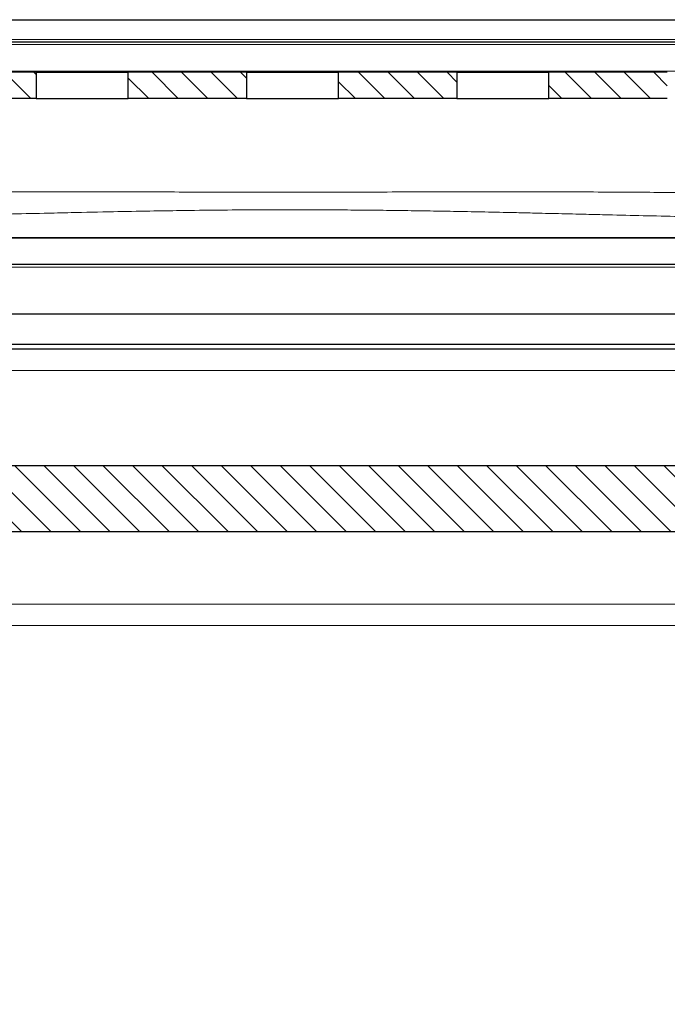
# Model space of a CAD drawing. Units: millimetres. Extents: x 0 to 420, y 0 to 297.
# Drawn here: x 119 to 144, y 226 to 264 of the extents above; entities that cross this region are included whole.
import ezdxf

# ---------------------------------------------------------------- set-up
doc = ezdxf.new("R2010")
doc.units = ezdxf.units.MM
pattern_1 = [(135.0000000000002, (0, 0), (-0.5612660075668202, -0.561266007566824), [])]

msp = doc.modelspace()

# ---------------------------------------------------------------- hatches: boundary and pattern name
at = {"linetype": 'Continuous', "lineweight": 18}
h = msp.add_hatch(dxfattribs=at)
h.set_pattern_fill('ANSI31', scale=0.25, angle=90, style=0)
h.set_pattern_definition(pattern_1)
h.paths.add_polyline_path([(119.7892356116605, 260.9607511583224), (119.7892356116606, 261.9607511583224), (115.2892356116606, 261.9607511583224), (115.2892356116606, 260.9607511583224)], flags=0)
h = msp.add_hatch(dxfattribs=at)
h.set_pattern_fill('ANSI31', scale=0.25, angle=90, style=0)
h.set_pattern_definition(pattern_1)
h.paths.add_polyline_path([(127.7892356116606, 260.9607511583223), (127.7892356116606, 261.9607511583223), (123.2892356116606, 261.9607511583224), (123.2892356116606, 260.9607511583224)], flags=0)
h = msp.add_hatch(dxfattribs=at)
h.set_pattern_fill('ANSI31', scale=0.25, angle=90, style=0)
h.set_pattern_definition(pattern_1)
h.paths.add_polyline_path([(135.7892356116606, 260.9607511583223), (135.7892356116606, 261.9607511583223), (131.2892356116606, 261.9607511583223), (131.2892356116606, 260.9607511583223)], flags=0)
h = msp.add_hatch(dxfattribs=at)
h.set_pattern_fill('ANSI31', scale=0.25, angle=90, style=0)
h.set_pattern_definition(pattern_1)
h.paths.add_polyline_path([(143.7892356116606, 260.9607511583222), (143.7892356116606, 261.9607511583222), (139.2892356116606, 261.9607511583223), (139.2892356116606, 260.9607511583223)], flags=0)
h = msp.add_hatch(dxfattribs=at)
h.set_pattern_fill('ANSI31', scale=0.25, angle=90, style=0)
h.set_pattern_definition(pattern_1)
h.paths.add_polyline_path([(147.6892356116606, 244.4769486627256), (147.6892356116606, 246.9769486627256), (107.6892356116605, 246.9769486627257), (107.6892356116605, 244.4769486627257)], flags=0)
h = msp.add_hatch(dxfattribs=at)
h.set_pattern_fill('ANSI31', scale=0.25, angle=90, style=0)
h.set_pattern_definition(pattern_1)
edge = h.paths.add_edge_path(flags=0)
edge.add_line((107.0392356116605, 216.9269486627257), (107.0392356116606, 241.4269486627257))
edge.add_line((107.0392356116606, 241.4269486627257), (106.5392356116606, 241.4269486627257))
edge.add_line((106.5392356116606, 241.4269486627257), (106.5392356116605, 216.9269486627257))
edge.add_arc((114.5392356116605, 216.9269486627257), 8, 179.9999999999998, 270.0000000000006)
edge.add_line((114.5392356116604, 208.9269486627257), (119.1582764208776, 208.9269486627257))
edge.add_arc((119.158306742098, 216.9269486627257), 8, 269.999782840256, 311.5000000000005)
edge.add_line((124.4592671278238, 210.9353028964136), (124.5822586107043, 211.0441165686432))
edge.add_arc((129.5519089723223, 205.4269486627257), 7.500000000000019, 90.09681738983028, 131.4999999999992, ccw=False)
edge.add_arc((129.5265622509986, 205.4269486627257), 7.500000000000019, 48.49999999999909, 89.9031826101679, ccw=False)
edge.add_line((134.4962126126166, 211.0441165686432), (134.619204095497, 210.9353028964136))
edge.add_arc((139.920164481223, 216.9269486627256), 8, 228.5000000000006, 270.0000000000006)
edge.add_line((139.9201644812229, 208.9269486627256), (144.5392571782909, 208.9269486627256))
edge.add_arc((144.5392356116605, 216.9269486627256), 8, 270.0001544596136, 360.0000000000006)
edge.add_line((152.5392356116604, 216.9269486627256), (152.5392356116606, 241.4269486627256))
edge.add_line((152.5392356116606, 241.4269486627256), (152.0392356116606, 241.4269486627256))
edge.add_line((152.0392356116606, 241.4269486627256), (152.0392356116605, 216.9269486627256))
edge.add_arc((144.5392356116605, 216.9269486627256), 7.5, 269.9999999999998, 359.9999999999998, ccw=False)
edge.add_line((144.5392356116604, 209.4269486627256), (139.9201782840351, 209.4269486627256))
edge.add_arc((139.920164481223, 216.9269486627256), 7.5000000000001, 228.454530755096, 270.0001054457176, ccw=False)
edge.add_line((134.9460579677471, 211.3137263802395), (134.8261146339489, 211.4198400635413))
edge.add_arc((129.5265622509986, 205.4269486627257), 7.99999999999996, 48.51346389300528, 89.90923370226385)
edge.add_arc((129.5519089723223, 205.4269486627257), 7.99999999999996, 90.09076629773575, 131.4865361069942)
edge.add_line((124.252356589372, 211.4198400635413), (124.1324132555738, 211.3137263802396))
edge.add_arc((119.158306742098, 216.9269486627257), 7.5000000000001, 269.9999999999999, 311.54546924490353, ccw=False)
edge.add_line((119.1583067420979, 209.4269486627256), (114.539191092008, 209.4269486627257))
edge.add_arc((114.5392356116605, 216.9269486627257), 7.5, 179.999999999999, 269.9996598949079, ccw=False)

# ---------------------------------------------------------------- linework, layer by layer
at = {"color": 7, "linetype": 'Continuous', "lineweight": 25}
for p, q in [((96.5392356117, 263.9607511583), (162.5392356117, 263.9607511583)), ((152.1357117554, 263.1107511583), (106.9427594679, 263.1107511583)), ((119.7892356117, 261.9607511583), (115.2892356117, 261.9607511583)), ((119.7892356117, 261.9607511583), (119.7892356117, 260.9607511583)), ((119.7892356117, 261.9607511583), (123.2892356117, 261.9607511583)), ((123.2892356117, 260.9607511583), (123.2892356117, 261.9607511583)), ((127.7892356117, 261.9607511583), (123.2892356117, 261.9607511583)), ((127.7892356117, 261.9607511583), (127.7892356117, 260.9607511583)), ((127.7892356117, 261.9607511583), (131.2892356117, 261.9607511583)), ((131.2892356117, 260.9607511583), (131.2892356117, 261.9607511583)), ((135.7892356117, 261.9607511583), (131.2892356117, 261.9607511583)), ((135.7892356117, 261.9607511583), (135.7892356117, 260.9607511583)), ((135.7892356117, 261.9607511583), (139.2892356117, 261.9607511583)), ((139.2892356117, 260.9607511583), (139.2892356117, 261.9607511583)), ((143.7892356117, 261.9607511583), (139.2892356117, 261.9607511583)), ((119.7892356117, 260.9607511583), (115.2892356117, 260.9607511583)), ((119.7892356117, 260.9607511583), (123.2892356117, 260.9607511583)), ((127.7892356117, 260.9607511583), (123.2892356117, 260.9607511583)), ((127.7892356117, 260.9607511583), (131.2892356117, 260.9607511583)), ((135.7892356117, 260.9607511583), (131.2892356117, 260.9607511583)), ((135.7892356117, 260.9607511583), (139.2892356117, 260.9607511583)), ((143.7892356117, 260.9607511583), (139.2892356117, 260.9607511583)), ((102.5392356117, 255.6607511583), (156.5392356117, 255.6607511583)), ((155.9142356117, 254.6394486627), (103.1642356117, 254.6394486627)), ((106.5392356117, 252.7644486627), (152.5392356117, 252.7644486627)), ((152.5392356117, 251.6019486627), (106.5392356117, 251.6019486627)), ((147.6892356117, 246.9769486627), (107.6892356117, 246.9769486627)), ((107.6892356117, 244.4769486627), (147.6892356117, 244.4769486627))]:
    msp.add_line(p, q, dxfattribs=at)
at = {"color": 8, "linetype": 'Continuous', "lineweight": 18}
for p, q in [((96.5392356117, 263.2107511583), (162.5392356117, 263.2107511583)), ((106.9427594679, 263.0199414425), (152.1357117554, 263.0199414425)), ((109.0827905078, 262.0061560162), (151.4882842432, 262.0061560162)), ((103.3659282201, 254.5371649167), (155.7125430032, 254.5371649167)), ((108.1467540513, 250.6144486627), (151.2662909407, 250.6144486627)), ((146.1319443305, 241.7214994703), (115.1296571761, 241.7214994703)), ((115.3187215967, 240.9089994703), (145.9142356117, 240.9089994703))]:
    msp.add_line(p, q, dxfattribs=at)
for points, knots in [([(145.9071751567018, 257.366075986831), (145.0951458158839, 257.3737477800806), (143.4728385075871, 257.3890748201651), (140.8398685912167, 257.4053023594442), (138.1062097694301, 257.4100260924392), (135.2909987502948, 257.40726757638), (132.4272696834032, 257.4008327530484), (129.5394088643485, 257.3956365585519), (126.6516571233397, 257.396814232316), (123.787112856661, 257.4075726817499), (120.9713937058271, 257.4120373365808), (118.2397494205781, 257.4039599063457), (115.6062607411098, 257.3880864252286), (113.9834316907322, 257.373417070801), (113.171215974394, 257.3660751513228)], [0, 0, 0, 0, 0.0837415073886383, 0.1673024022845578, 0.2506987378845934, 0.3339118608454773, 0.416977415340645, 0.499997399420661, 0.5830307107417182, 0.6661115099743451, 0.749326487374532, 0.8327330607351331, 0.9162839506335556, 1, 1, 1, 1]), ([(145.54409812275, 256.4415397240176), (145.1107018600241, 256.4509132726586), (144.2424740765074, 256.4696914118818), (142.9002744137136, 256.5002813376247), (141.7151171540321, 256.5283007235658), (140.6385010073423, 256.554580115336), (139.6791634050857, 256.5781005770298), (138.761974872105, 256.6000591075168), (137.8306405555353, 256.621718558431), (136.8756911365274, 256.6423271190728), (135.8110347292689, 256.6630649171825), (134.7930827224268, 256.6806207800961), (133.762571785028, 256.6958946200995), (132.711083851651, 256.7085353957224), (131.6304377940776, 256.7182886946728), (130.5758562576254, 256.7244634493889), (129.4127950570644, 256.7274971435974), (128.1257422087853, 256.7251384847121), (126.7018593475696, 256.7151014798039), (125.3603105628995, 256.6988574092326), (124.0293225549968, 256.6767108515812), (122.6383692293553, 256.6500418189491), (121.2978233908093, 256.6216050382369), (119.9626509063855, 256.5914848301828), (118.7646214290564, 256.5635341728186), (117.586105095804, 256.5354213916939), (116.4819304566919, 256.5089724271412), (115.4380469736968, 256.4843742355142), (114.4344471492728, 256.4611633549773), (113.823081631545, 256.4478342430443), (113.5344458486808, 256.4415413486201)], [0, 0, 0, 0, 0.0465318632580628, 0.0932178239040421, 0.13711508618226, 0.1640643529846146, 0.1975661539182358, 0.2285003822452819, 0.2500007706426074, 0.2837969910287365, 0.3158954571632503, 0.3462962488920354, 0.3749994687888131, 0.4075398313218401, 0.4392202601907263, 0.4700410381586453, 0.5000024733926197, 0.5410457728996496, 0.582710921676699, 0.6249989834536818, 0.6594790876899256, 0.7011481441111717, 0.7500054625645571, 0.78176691273902, 0.8250330689904434, 0.863146361752494, 0.8956202320411253, 0.9340890434374126, 0.9688823461658758, 1, 1, 1, 1])]:
    msp.add_open_spline(points, degree=3, knots=knots, dxfattribs=at)
at = {"color": 7, "linetype": 'Continuous', "lineweight": 25}
msp.add_open_spline([(156.5392356116606, 255.6607511583223), (156.5141744921121, 255.6607511583223), (156.4640522530152, 255.6607511583223), (156.0598947671377, 255.6607511583223), (155.4189977737207, 255.6607511583223), (154.5238621965605, 255.6607511583223), (153.3894513768292, 255.6607511583223), (152.0249907905195, 255.6607511583223), (150.4440763240684, 255.6607511583223), (148.6618110279336, 255.6607511583223), (146.6953917863813, 255.6607511583223), (144.563747531015, 255.6607511583223), (142.2874095086974, 255.6607511583223), (139.8882994699703, 255.6607511583223), (137.389522324529, 255.6607511583223), (134.8151426170998, 255.6607511583223), (132.1899530436479, 255.6607511583223), (129.5392356116606, 255.6607511583223), (126.8885181796731, 255.6607511583223), (124.2633286062213, 255.6607511583223), (121.6889488987921, 255.6607511583223), (119.1901717533507, 255.6607511583223), (116.7910617146237, 255.6607511583223), (114.5147236923061, 255.6607511583223), (112.3830794369398, 255.6607511583223), (110.4166601953875, 255.6607511583223), (108.6343948992527, 255.6607511583223), (107.0534804328016, 255.6607511583223), (105.6890198464919, 255.6607511583223), (104.5546090267607, 255.6607511583223), (103.6594734496003, 255.6607511583223), (103.0185764561834, 255.6607511583223), (102.6144189703058, 255.6607511583223), (102.564296731209, 255.6607511583223), (102.5392356116605, 255.6607511583223)], degree=3, dxfattribs=at)
msp.add_open_spline([(152.6735822218004, 251.4269486627256), (152.6567853029272, 251.4269486627256), (152.6231936083315, 251.4269486627256), (152.3454885249037, 251.4269486627256), (151.8931807952964, 251.4269486627256), (151.1577382106348, 251.4269486627256), (150.0642878047746, 251.4269486627256), (148.5177799573696, 251.4269486627256), (146.6476260892468, 251.4269486627256), (144.493981448342, 251.4269486627256), (142.1076043846817, 251.4269486627256), (139.5629951404361, 251.4269486627256), (136.9256990432235, 251.4269486627256), (134.2589593556451, 251.4269486627256), (131.7948676232855, 251.4269486627256), (129.5576177686027, 251.4269486627256), (127.5075463365027, 251.4269486627256), (125.4376192492799, 251.4269486627256), (123.1036587518833, 251.4269486627256), (120.5726428336577, 251.4269486627256), (117.9150103871138, 251.4269486627256), (115.4331727396229, 251.4269486627256), (113.1849419686592, 251.4269486627256), (111.2201769065759, 251.4269486627256), (109.5821191948855, 251.4269486627256), (108.2930045906672, 251.4269486627256), (107.3243099073731, 251.4269486627256), (106.9471515151749, 251.4269486627256), (106.7611335736733, 251.4269486627256)], degree=3, knots=[0, 0, 0, 0, 0.0293651259884137, 0.0587265052250402, 0.0896565412655472, 0.1205827728281919, 0.1633136926424239, 0.2064876505865764, 0.2500156085266578, 0.2935468658867614, 0.3367208965751425, 0.3794484449367224, 0.420663471540292, 0.4608713455753674, 0.5000000028383139, 0.5293651288254274, 0.558726508063348, 0.589656544102507, 0.620582775666506, 0.663313695479982, 0.7064876534243403, 0.7500156113649736, 0.7935468687239983, 0.836720899413787, 0.879448447775049, 0.9206634743798351, 0.9608705056362709, 1, 1, 1, 1], dxfattribs=at)

doc.saveas('drawing.dxf')
